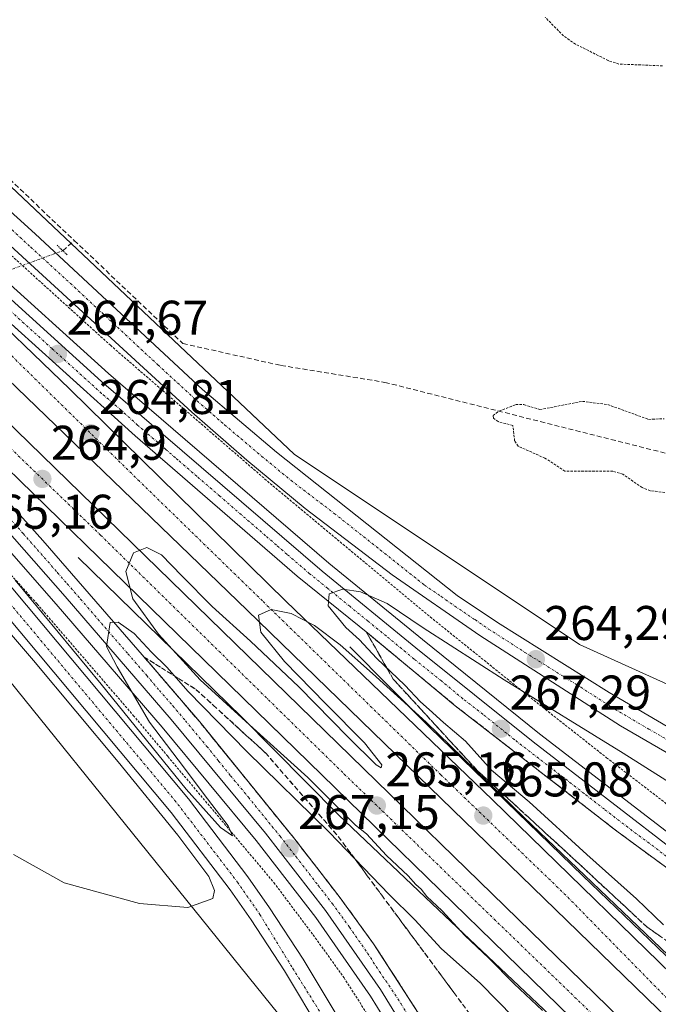
# Model space of a CAD drawing. Units: metres. Extents: x 626076 to 629581, y 4641676 to 4644027.
# Drawn here: x 627714 to 627845, y 4643305 to 4643507 of the extents above; entities that cross this region are included whole.
import ezdxf
from ezdxf.enums import TextEntityAlignment as Align

# ---------------------------------------------------------------- set-up
doc = ezdxf.new("R2010")
doc.units = ezdxf.units.M
doc.header["$MEASUREMENT"] = 0
for name, pattern in [('TRAZO_Y_PUNTO', [1, 0.5, -0.25, 0, -0.25]), ('TRAZOS', [0.75, 0.5, -0.25]), ('TRAZOS2', [0.375, 0.25, -0.125]), ('TRAZOSX2', [1.5, 1, -0.5])]:
    doc.linetypes.add(name, pattern=pattern)
for name, color, linetype, lineweight in [('Alambrada', 19, 'TRAZOS', 0), ('Arcén (en calzada doble)', 9, 'Continuous', 13), ('Carretera de calzada doble', 1, 'Continuous', 13), ('Carretera de calzada doble Cxs', 1, 'Continuous', 13), ('Carretera de calzada doble eje', 1, 'TRAZO_Y_PUNTO', 0), ('Carretera de calzada única', 19, 'Continuous', 13), ('Carretera de calzada única Cxs', 19, 'Continuous', 13), ('Carretera de calzada única eje', 19, 'TRAZO_Y_PUNTO', 0), ('Carátula', 7, 'Continuous', 5), ('Corriente artificial lineal', 5, 'TRAZOSX2', 13), ('Corriente artificial lineal oculto', 135, 'TRAZO_Y_PUNTO', 13), ('Cultivos herbáceos CxS', 92, 'Continuous', 0), ('Curva de nivel auxiliar', 36, 'TRAZOS', 0), ('Curva de nivel normal', 36, 'Continuous', 0), ('Núcleo urbano', 19, 'Continuous', 0), ('Núcleo urbano CxS', 19, 'Continuous', 0), ('Puente lineal', 2, 'TRAZOS2', 0), ('Punto de cota en terreno', 7, 'Continuous', 0), ('Rótulo de punto de cota en terreno', 19, 'Continuous', 0), ('Talud superficial', 39, 'TRAZOSX2', 0)]:
    doc.layers.add(name, color=color, linetype=linetype, lineweight=lineweight)
doc.styles.add('Arial', font='txt', dxfattribs={"height": 0.2})

# ---------------------------------------------------------------- blocks, each defined once
blk = doc.blocks.new('*U150')
at = {"layer": 'Cultivos herbáceos CxS', "color": 92, "linetype": 'Continuous', "lineweight": 0}
blk.add_polyline3d([(628070.36, 4643147.1, 261.73), (628042.85, 4643186.39, 261.59), (628032.37, 4643217.83, 261.57), (628034.99, 4643253.2, 261.61), (628033.68, 4643285.95, 261.71), (628024.51, 4643304.29, 261.94), (628007.48, 4643318.7, 262.01), (627991.77, 4643334.42, 261.93), (627970.1, 4643350.98, 262.01), (627969.5, 4643351.45, 262.01), (627969.05, 4643351.51, 262.03), (627932.82, 4643356.69, 264.12), (627897.45, 4643358, 263.8), (627868.63, 4643360.62, 264.07), (627828.84, 4643378.59, 263.3), (627770.14, 4643417.73, 263.61), (627605.09, 4643573.61, 265.13), (627316.91, 4643857.87, 265.7), (627268.44, 4643906.34, 265.65), (627259.27, 4643927.3, 265.77), (627239.62, 4643944.33, 265.84)], dxfattribs=at)
blk = doc.blocks.new('*U155')
at = {"layer": 'Cultivos herbáceos CxS', "color": 92, "linetype": 'Continuous', "lineweight": 0}
blk.add_polyline3d([(627709.88, 4643373.19, 264.47), (627770.13, 4643298.52, 265.27), (627770.16, 4643298.48, 265.27), (627788.47, 4643257.91, 266.65), (627789.78, 4643233.02, 268.05), (627776.68, 4643210.76, 268.68), (627768.82, 4643198.97, 269.18), (627771.44, 4643187.18, 270.09), (627773.21, 4643185.41, 270.2), (627784.54, 4643174.08, 270.17), (627805.91, 4643161.51, 269.1), (627835.88, 4643161.51, 267.42), (627867.32, 4643168.06, 267.24), (627910.55, 4643160.2, 266.05), (627943.29, 4643144.48, 266.02), (627943.38, 4643144.41, 266.03), (627977.35, 4643119.59, 265.81), (628023.2, 4643082.91, 265.14), (628069.05, 4643040.99, 265.31), (628122.75, 4642989.9, 265.5)], dxfattribs=at)
blk = doc.blocks.new('5PATER')
at = {"layer": 'Carátula', "linetype": 'Continuous', "lineweight": 5}
h = blk.add_hatch(color=250, dxfattribs=at)
edge = h.paths.add_edge_path()
edge.add_ellipse((0, 0.01), major_axis=(-1.33, -1.34), ratio=0.999422, start_angle=0, end_angle=360)
blk = doc.blocks.new('*U169')
at = {"layer": 'Carretera de calzada única Cxs', "color": 19, "linetype": 'Continuous', "lineweight": 13}
for points in [[(627702.37, 4643417.76, 264.78), (627718.39, 4643399.99, 264.77), (627740.23, 4643374.87, 265.1), (627750.69, 4643362.65, 265.49), (627770.24, 4643338.56, 266.92), (627779.41, 4643326.72, 267.44), (627786.46, 4643317.03, 268.43), (627796.36, 4643301.73, 269.23)], [(627798.03, 4643291.09, 269.55), (627787.9, 4643307.58, 268.63), (627776.56, 4643323.83, 267.82), (627764.22, 4643339.78, 266.58), (627744.8, 4643363.18, 265.4), (627722.97, 4643388.46, 264.75), (627704.02, 4643409.96, 264.68)]]:
    blk.add_polyline3d(points, dxfattribs=at)
blk = doc.blocks.new('*U170')
at = {"layer": 'Carretera de calzada única Cxs', "color": 19, "linetype": 'Continuous', "lineweight": 13}
for points in [[(627918.39, 4643303.21, 271.47), (627908.5, 4643304.67, 271.48), (627896.3, 4643307.31, 271.31), (627886.58, 4643310.25, 271.11), (627874.79, 4643314.8, 270.83), (627866.7, 4643319.27, 270.84), (627859.02, 4643324.27, 270.4), (627850.72, 4643329.8, 269.98), (627836.53, 4643340.21, 269.08), (627803.3, 4643365.99, 266.24), (627785.64, 4643380.62, 265.21), (627770.75, 4643392.67, 264.82), (627737.4, 4643421.56, 264.72), (627709.73, 4643446.51, 264.73)], [(627705.07, 4643455.71, 264.68), (627730.47, 4643432.74, 264.62), (627775.86, 4643393.66, 264.8), (627795.16, 4643377.92, 265.74), (627819.3, 4643358.54, 267.61), (627849.93, 4643334.98, 269.84), (627862.45, 4643326.63, 270.63), (627873.32, 4643320.46, 270.98), (627887.64, 4643314.2, 271.41), (627897.93, 4643310.75, 271.53), (627910.83, 4643307.98, 271.54), (627922.38, 4643306.69, 271.38)]]:
    blk.add_polyline3d(points, dxfattribs=at)
blk = doc.blocks.new('*U171')
at = {"layer": 'Carretera de calzada única Cxs', "color": 19, "linetype": 'Continuous', "lineweight": 13}
for points in [[(627776.05, 4643298.29, 265.98), (627768.16, 4643311.48, 265.55), (627761.3, 4643321.91, 265.31), (627756.93, 4643328.1, 265.06), (627744.83, 4643344.02, 264.92), (627699.58, 4643398, 264.93)], [(627702.99, 4643400.93, 264.79), (627748.35, 4643346.83, 265), (627760.56, 4643330.76, 265.1), (627765.02, 4643324.44, 265.19), (627771.97, 4643313.87, 265.79), (627779.98, 4643300.49, 266.01)]]:
    blk.add_polyline3d(points, dxfattribs=at)

msp = doc.modelspace()

# ---------------------------------------------------------------- linework, layer by layer
at = {"layer": 'Alambrada', "color": 19, "linetype": 'TRAZOS', "lineweight": 0}
for points in [[(627703.05, 4643466.66, 264.46), (627732.28, 4643440.17, 264.33), (627764.61, 4643412.21, 264.2), (627784.83, 4643395.35, 264.3), (627798.14, 4643384.28, 264.33), (627817.71, 4643368.51, 265.81), (627834.46, 4643355.3, 268.74), (627850.01, 4643343.33, 267.76), (627865.69, 4643332.73, 268.53), (627872.74, 4643328.48, 269.75), (627880.3, 4643324.63, 269.35), (627891.23, 4643320.05, 270.96), (627897.96, 4643317.84, 270.07), (627904.85, 4643315.98, 271.67), (627911.81, 4643314.51, 271.89), (627918.87, 4643313.44, 270.01), (627925.87, 4643312.75, 271.15), (627933.11, 4643312.78, 269.99), (627941.3, 4643313.24, 271.06), (627949.05, 4643314.14, 269.97), (627956.64, 4643315.71, 270.42), (627961.04, 4643317.33, 270.15), (627963.78, 4643317.94, 270.85), (627967.35, 4643318.39, 271.49)], [(627696.37, 4643410.23, 264.68), (627717.21, 4643386.92, 264.67), (627737.01, 4643364.01, 264.77), (627744.13, 4643355.54, 265.03), (627765.94, 4643329.62, 266.82), (627774.48, 4643318.24, 267.04), (627780.39, 4643310.03, 267.21), (627794.12, 4643288.52, 269.54)]]:
    msp.add_polyline3d(points, dxfattribs=at)
at = {"layer": 'Arcén (en calzada doble)', "color": 9, "linetype": 'Continuous', "lineweight": 13}
for points in [[(627579.65, 4643579.2, 265.8), (627676.24, 4643485.62, 264.77), (627706.53, 4643457.3, 264.61), (627731.9, 4643434.36, 264.47), (627777.25, 4643395.32, 264.6), (627796.52, 4643379.6, 265.44), (627820.63, 4643360.24, 267.19), (627851.19, 4643336.74, 269.49), (627863.58, 4643328.47, 270.38), (627874.29, 4643322.39, 270.55), (627888.42, 4643316.22, 271), (627898.5, 4643312.84, 271.34), (627911.18, 4643310.11, 271.06), (627922.53, 4643308.85, 271.13), (627932.23, 4643308.61, 271.09), (627939.54, 4643308.96, 270.93), (627947.4, 4643309.86, 270.63), (627957.66, 4643312.07, 270.58), (627965.95, 4643314.16, 271.09)], [(627702.22, 4643408.34, 264.62), (627721.14, 4643386.87, 264.65), (627742.95, 4643361.61, 265.09), (627762.33, 4643338.26, 266.15), (627774.61, 4643322.39, 267.17), (627785.87, 4643306.25, 268.04), (627795.92, 4643289.9, 268.99), (627803.39, 4643275.36, 269.55), (627807.66, 4643264.57, 270.01), (627810.35, 4643255.28, 270.77), (627811.02, 4643250.01, 271.31), (627810.86, 4643243.42, 271.6), (627809.7, 4643238.68, 271.41), (627807.3, 4643234.06, 271.39), (627803.52, 4643229.14, 271.19), (627799.19, 4643224.23, 270.95), (627794.48, 4643211.92, 270.9), (627792.16, 4643206.54, 270.99), (627788.94, 4643201.91, 270.61), (627785.47, 4643196.52, 270.58), (627783.77, 4643191.79, 270.47), (627783.86, 4643190.48, 270.65)], [(627725.63, 4643396.47, 264.8), (627759.26, 4643363.73, 264.73), (627779.32, 4643343.45, 264.81), (627799.84, 4643323.97, 264.9), (627824.08, 4643301.06, 264.89), (627876.16, 4643249.12, 264.81), (627878.06, 4643247.32, 264.94)], [(627781.56, 4643378.09, 264.76), (627798.06, 4643361.55, 264.94), (627829.58, 4643330.99, 264.85), (627860.45, 4643301.38, 264.93), (627893.26, 4643269.73, 264.96), (627902.42, 4643260.4, 264.93)]]:
    msp.add_polyline3d(points, dxfattribs=at)
at = {"layer": 'Carretera de calzada doble', "color": 1, "linetype": 'Continuous', "lineweight": 13}
for points in [[(627135.93, 4643984.12, 267.51), (627472.9, 4643656.11, 266.86), (627595.38, 4643537.03, 265.91), (627637.96, 4643495.46, 265.42), (627639.59, 4643493.88, 265.34), (627710.31, 4643425.25, 264.86), (627887.72, 4643252.5, 265.3)], [(627893.94, 4643255.84, 265.18), (627852.16, 4643296.67, 265.16), (627760.42, 4643385.66, 264.94), (627705.13, 4643438.95, 264.86), (627642.11, 4643499.93, 265.37), (627599.77, 4643541.55, 265.86), (627502.89, 4643635.53, 266.65), (627469.2, 4643668.58, 266.91), (627446.11, 4643690.87, 267.01), (627318.12, 4643815.26, 267.17), (627228.56, 4643902.71, 267.38), (627183.41, 4643946.34, 267.42), (627144.56, 4643984.28, 267.46)], [(627881.28, 4643249.05, 265.27), (627705.46, 4643420.25, 264.84), (627673.17, 4643451.53, 264.98), (627651.36, 4643472.28, 265.12)], [(627687.35, 4643467.25, 264.86), (627703.21, 4643451.03, 264.78), (627723.97, 4643431.11, 264.74), (627768.38, 4643387.52, 264.87), (627810.98, 4643346.61, 264.93), (627900.6, 4643259.42, 265.04)]]:
    msp.add_polyline3d(points, dxfattribs=at)
at = {"layer": 'Carretera de calzada doble Cxs', "color": 1, "linetype": 'Continuous', "lineweight": 13}
msp.add_polyline3d([(627887.72, 4643252.5, 265.3), (627884.65, 4643250.86, 265.34), (627881.28, 4643249.05, 265.27), (627705.46, 4643420.25, 264.84), (627673.17, 4643451.53, 264.98), (627651.36, 4643472.28, 265.12), (627624.44, 4643497.9, 265.38), (627594.71, 4643527, 265.75), (627559.01, 4643561.99, 266.27), (627455.93, 4643662.23, 266.87), (627407.55, 4643709.3, 267.04), (627314.57, 4643799.8, 267.21), (627280.64, 4643833.3, 267.21), (627239.24, 4643873.21, 267.24), (627170.27, 4643940.49, 267.39), (627125.77, 4643983.94, 267.44), (627135.93, 4643984.12, 267.51), (627472.9, 4643656.11, 266.86), (627595.38, 4643537.03, 265.91), (627637.96, 4643495.46, 265.42), (627639.59, 4643493.88, 265.34), (627710.31, 4643425.25, 264.86), (627887.72, 4643252.5, 265.3)], close=True, dxfattribs=at)
msp.add_polyline3d([(627172.23, 4643968.45, 267.38), (627445.08, 4643702.74, 266.99), (627545.98, 4643604.94, 266.38), (627657.22, 4643496.04, 265.12), (627687.35, 4643467.25, 264.86), (627687.35, 4643467.25, 264.86), (627703.21, 4643451.03, 264.78), (627723.97, 4643431.11, 264.74), (627768.38, 4643387.52, 264.87), (627810.98, 4643346.61, 264.93), (627900.6, 4643259.42, 265.04), (627897.81, 4643257.92, 265.16), (627893.94, 4643255.84, 265.18), (627852.16, 4643296.67, 265.16), (627760.42, 4643385.66, 264.94), (627705.13, 4643438.95, 264.86), (627642.11, 4643499.93, 265.37), (627599.77, 4643541.55, 265.86), (627502.89, 4643635.53, 266.65), (627469.2, 4643668.58, 266.91), (627446.11, 4643690.87, 267.01), (627318.12, 4643815.26, 267.17), (627228.56, 4643902.71, 267.38)], dxfattribs=at)
at = {"layer": 'Carretera de calzada doble eje', "color": 1, "linetype": 'TRAZO_Y_PUNTO', "lineweight": 0}
for points in [[(627130.79, 4643984.03, 267.5), (627180.89, 4643935.48, 267.46), (627242.08, 4643875.28, 267.31), (627290.85, 4643828.29, 267.29), (627343.18, 4643777.11, 267.26), (627377.49, 4643743.66, 267.19), (627495.55, 4643628.95, 266.82), (627536.69, 4643588.96, 266.59), (627611.91, 4643515.52, 265.63), (627658.71, 4643470.16, 265.12), (627730.28, 4643401.08, 264.92), (627780.43, 4643351.94, 265.14), (627846.78, 4643287.78, 265.33), (627883.84, 4643251.67, 265.34), (627884.65, 4643250.86, 265.34)], [(627897.81, 4643257.92, 265.16), (627875.68, 4643277.16, 265.21), (627851.49, 4643301.09, 265.19), (627826.04, 4643327.03, 265.13), (627800.35, 4643351.77, 265.06), (627763.61, 4643387.55, 264.92), (627738.25, 4643412.21, 264.83), (627700.79, 4643448.95, 264.86), (627663.1, 4643485.46, 265.1), (627625.88, 4643521.72, 265.53), (627588.42, 4643558.47, 265.99), (627538.37, 4643606.55, 266.5), (627512.68, 4643631.53, 266.71), (627477.14, 4643666.59, 266.94), (627438.48, 4643703.34, 267.08), (627388.87, 4643751.74, 267.14), (627313.72, 4643824.99, 267.27), (627288.51, 4643849.49, 267.3), (627250.66, 4643885.61, 267.33), (627213.21, 4643922.35, 267.4), (627188.48, 4643946.85, 267.43), (627163.58, 4643971, 267.47), (627149.82, 4643984.37, 267.48)]]:
    msp.add_polyline3d(points, dxfattribs=at)
at = {"layer": 'Carretera de calzada única', "color": 19, "linetype": 'Continuous', "lineweight": 13}
for points in [[(627796.68, 4643210.89, 271.73), (627801.3, 4643222.96, 272.02), (627805.39, 4643227.6, 271.96), (627809.35, 4643232.75, 271.93), (627811.99, 4643237.82, 272.2), (627813.28, 4643243.1, 272.05), (627813.45, 4643250.13, 271.74), (627812.73, 4643255.77, 271.5), (627809.96, 4643265.35, 270.76), (627805.6, 4643276.36, 270.32), (627798.03, 4643291.09, 269.55), (627787.9, 4643307.58, 268.63), (627776.56, 4643323.83, 267.82), (627764.22, 4643339.78, 266.58), (627744.8, 4643363.18, 265.4), (627722.97, 4643388.46, 264.75), (627704.02, 4643409.96, 264.68), (627667.34, 4643449.73, 264.9), (627614.74, 4643503.09, 265.38), (627574.5, 4643541.95, 265.89), (627517.63, 4643597.45, 266.53), (627401.96, 4643710.05, 266.95), (627120.65, 4643983.85, 267.32)], [(627578.14, 4643577.66, 265.96), (627674.75, 4643484.06, 264.87), (627705.07, 4643455.71, 264.68), (627730.47, 4643432.74, 264.62), (627775.86, 4643393.66, 264.8), (627795.16, 4643377.92, 265.74), (627819.3, 4643358.54, 267.61), (627849.93, 4643334.98, 269.84), (627862.45, 4643326.63, 270.63), (627873.32, 4643320.46, 270.98), (627887.64, 4643314.2, 271.41), (627897.93, 4643310.75, 271.53), (627910.83, 4643307.98, 271.54), (627922.38, 4643306.69, 271.38), (627932.26, 4643306.45, 271.23), (627939.75, 4643306.81, 271.18), (627947.87, 4643307.97, 271.15), (627956.98, 4643310.29, 270.88), (627961.71, 4643311.81, 271.01), (627963.3, 4643312.29, 271.05)], [(627620.62, 4643553.49, 265.06), (627689.37, 4643487.92, 264.23), (627716.83, 4643463.1, 263.98), (627751.22, 4643431.08, 263.94), (627766.48, 4643418.19, 263.85), (627803.68, 4643388.7, 264.03), (627811.97, 4643383.12, 264.13), (627834.95, 4643368.75, 264.14), (627848.94, 4643360.54, 264.31), (627855.52, 4643357.32, 264.43), (627860.18, 4643355.55, 264.66), (627870.74, 4643352.42, 265.26)], [(627929.06, 4643343.92, 268.31), (627915.91, 4643345.81, 267.16), (627901.18, 4643345.42, 266.33), (627888.3, 4643344.45, 265.89), (627882.18, 4643344.64, 265.49), (627874.83, 4643346.27, 265.31), (627863.86, 4643349.11, 264.77), (627855.85, 4643351.97, 264.69), (627849.04, 4643355.09, 264.51), (627837.33, 4643361.85, 264.43), (627808.38, 4643380.42, 264.1), (627790.28, 4643392.95, 264.17), (627772.38, 4643406.58, 264.17), (627760.39, 4643416.5, 264.2), (627749.09, 4643426.37, 264.16), (627687.51, 4643482.77, 264.61)], [(627918.39, 4643303.21, 271.47), (627908.5, 4643304.67, 271.48), (627896.3, 4643307.31, 271.31), (627886.58, 4643310.25, 271.11), (627874.79, 4643314.8, 270.83), (627866.7, 4643319.27, 270.84), (627859.02, 4643324.27, 270.4), (627850.72, 4643329.8, 269.98), (627836.53, 4643340.21, 269.08), (627803.3, 4643365.99, 266.24), (627785.64, 4643380.62, 265.21), (627770.75, 4643392.67, 264.82), (627737.4, 4643421.56, 264.72), (627709.73, 4643446.51, 264.73)], [(627702.37, 4643417.76, 264.78), (627718.39, 4643399.99, 264.77), (627740.23, 4643374.87, 265.1), (627750.69, 4643362.65, 265.49), (627770.24, 4643338.56, 266.92), (627779.41, 4643326.72, 267.44), (627786.46, 4643317.03, 268.43), (627796.36, 4643301.73, 269.23)], [(627702.99, 4643400.93, 264.79), (627748.35, 4643346.83, 265), (627760.56, 4643330.76, 265.1), (627765.02, 4643324.44, 265.19), (627771.97, 4643313.87, 265.79), (627779.98, 4643300.49, 266.01)], [(627763.71, 4643194.57, 269.66), (627764.21, 4643201.47, 268.93), (627764.8, 4643203.67, 268.93), (627767.02, 4643207.77, 269.16), (627770.03, 4643211.74, 268.76), (627779.27, 4643220.5, 268.43), (627785.16, 4643226.6, 268.27), (627787.5, 4643230.11, 268.11), (627789.45, 4643234.75, 267.88), (627791.97, 4643244.07, 267.78), (627792.82, 4643252.13, 267.45), (627792.19, 4643260.28, 267.17), (627791.18, 4643265.19, 267.05), (627790.01, 4643268.91, 266.81), (627785.32, 4643280.48, 266.35), (627776.05, 4643298.29, 265.98), (627768.16, 4643311.48, 265.55), (627761.3, 4643321.91, 265.31), (627756.93, 4643328.1, 265.06), (627744.83, 4643344.02, 264.92), (627699.58, 4643398, 264.93)]]:
    msp.add_polyline3d(points, dxfattribs=at)
at = {"layer": 'Carretera de calzada única Cxs', "color": 19, "linetype": 'Continuous', "lineweight": 13}
for points in [[(627689.37, 4643487.92, 264.23), (627716.83, 4643463.1, 263.98), (627751.22, 4643431.08, 263.94), (627766.48, 4643418.19, 263.85), (627803.68, 4643388.7, 264.03), (627811.97, 4643383.12, 264.13), (627834.95, 4643368.75, 264.14), (627848.94, 4643360.54, 264.31), (627855.52, 4643357.32, 264.43), (627860.18, 4643355.55, 264.66), (627870.74, 4643352.42, 265.26), (627874.7, 4643351.58, 265.34), (627878.05, 4643350.87, 265.44), (627883.52, 4643350.19, 265.64), (627888.49, 4643350.01, 265.85), (627907.44, 4643350.58, 266.9), (627922.28, 4643350.22, 267.67)], [(627929.06, 4643343.92, 268.31), (627915.91, 4643345.81, 267.16), (627901.18, 4643345.42, 266.33), (627888.3, 4643344.45, 265.89), (627882.18, 4643344.64, 265.49), (627874.83, 4643346.27, 265.31), (627863.86, 4643349.11, 264.77), (627855.85, 4643351.97, 264.69), (627849.04, 4643355.09, 264.51), (627837.33, 4643361.85, 264.43), (627808.38, 4643380.42, 264.1), (627790.28, 4643392.95, 264.17), (627772.38, 4643406.58, 264.17), (627760.39, 4643416.5, 264.2), (627749.09, 4643426.37, 264.16), (627687.51, 4643482.77, 264.61)]]:
    msp.add_polyline3d(points, dxfattribs=at)
at = {"layer": 'Carretera de calzada única eje', "color": 19, "linetype": 'TRAZO_Y_PUNTO', "lineweight": 0}
for points in [[(627708.79, 4643466.87, 264.24), (627715.91, 4643460.35, 264.3), (627724.88, 4643452.13, 264.21), (627742.08, 4643436.12, 264.14), (627746.12, 4643432.42, 264.21), (627750.15, 4643428.72, 264.15), (627755.81, 4643423.79, 264.18), (627763.43, 4643417.35, 264.09), (627769.43, 4643412.39, 264.12), (627778.38, 4643405.57, 264.06), (627796.98, 4643390.82, 264.09), (627800.41, 4643388.45, 264.22), (627803.22, 4643386.5, 264.13), (627807.37, 4643383.71, 264.26), (627810.17, 4643381.77, 264.21), (627817.63, 4643376.98, 264.08), (627829.12, 4643369.8, 264.15), (627836.14, 4643365.3, 264.35), (627843.13, 4643361.19, 264.46), (627848.99, 4643357.82, 264.63)], [(627846.78, 4643334.99, 269.88), (627843.29, 4643337.68, 269.51), (627839.74, 4643340.28, 269.3), (627834, 4643344.69, 268.86), (627829.85, 4643347.92, 268.5), (627825.7, 4643351.14, 268.13), (627819.61, 4643355.82, 267.6), (627815.45, 4643359.04, 267.39), (627813.85, 4643360.33, 267.17), (627809.02, 4643364.21, 266.86), (627804.87, 4643367.43, 266.54), (627800.45, 4643371.09, 266.23), (627794.81, 4643375.61, 265.78), (627789.12, 4643380.31, 265.4), (627785.28, 4643383.44, 265.29), (627781.56, 4643386.45, 265.09), (627777.03, 4643390.15, 264.91), (627773.31, 4643393.16, 264.82), (627768.68, 4643397.14, 264.74), (627766.47, 4643399.06, 264.73), (627764.25, 4643400.98, 264.7), (627759.25, 4643405.29, 264.69), (627754.82, 4643409.13, 264.67), (627750.15, 4643413.15, 264.67), (627746.24, 4643416.53, 264.67), (627745.68, 4643417.02, 264.67), (627743.73, 4643418.71, 264.68), (627739.86, 4643422.04, 264.68), (627737.9, 4643423.73, 264.67), (627734.44, 4643426.85, 264.65), (627730.48, 4643430.27, 264.66), (627720.28, 4643439.47, 264.66), (627714.52, 4643444.68, 264.67), (627711.06, 4643447.8, 264.69)], [(627710.33, 4643405.87, 264.72), (627714.33, 4643401.43, 264.73), (627718.67, 4643396.51, 264.73), (627721.4, 4643393.37, 264.74), (627723.41, 4643391.08, 264.76), (627726.14, 4643387.94, 264.83), (627730.43, 4643382.97, 264.93), (627735.89, 4643376.69, 265.08), (627739.76, 4643372.22, 265.18), (627742.37, 4643369.16, 265.28), (627745.13, 4643365.97, 265.35), (627747.74, 4643362.91, 265.54), (627752.14, 4643357.62, 265.78), (627754.58, 4643354.61, 265.89), (627757.03, 4643351.6, 266.14), (627760.7, 4643347.17, 266.4), (627765.58, 4643341.15, 266.75), (627767.23, 4643339.17, 266.9), (627770.5, 4643334.94, 267.11), (627775.09, 4643329.02, 267.61), (627777.98, 4643325.28, 267.73), (627781.51, 4643320.43, 268.12), (627785.23, 4643315.1, 268.4), (627787.7, 4643311.28, 268.62), (627789.65, 4643308.48, 268.85), (627792.13, 4643304.65, 268.99), (627795.62, 4643298.97, 269.37)], [(627700.26, 4643400.56, 264.92), (627745.51, 4643346.58, 265.01), (627758.46, 4643329.69, 265.1), (627763.07, 4643323.03, 265.28), (627769.84, 4643311.95, 265.69), (627780.6, 4643294.74, 266.18), (627787.63, 4643280.97, 266.57), (627791.07, 4643271.65, 266.94), (627792.93, 4643267.35, 267.05), (627794.08, 4643261.47, 267.27), (627795.08, 4643253.44, 267.56), (627794.66, 4643245.56, 267.74), (627792.14, 4643236.24, 268.15), (627790.19, 4643231.6, 268.13), (627786.62, 4643225.61, 268.51), (627781.17, 4643219.87, 268.75), (627774.57, 4643213.42, 269.02), (627769.71, 4643209.26, 269.12), (627767.49, 4643205.16, 269.31), (627766.9, 4643202.96, 269.53), (627765.54, 4643197.07, 269.62), (627766.32, 4643192.68, 269.94)]]:
    msp.add_polyline3d(points, dxfattribs=at)
at = {"layer": 'Corriente artificial lineal', "color": 5, "linetype": 'TRAZOSX2', "lineweight": 13}
for points in [[(627700.65, 4643484.64, 263.55), (627724.86, 4643461.71, 262.83)], [(627722.49, 4643459.62, 263.43), (627724.86, 4643461.71, 262.83)], [(627724.86, 4643461.71, 262.83), (627747.22, 4643440.52, 262.66), (627767.41, 4643436.01, 262.28), (627788.81, 4643432.54, 261.77), (627859.23, 4643414.77, 261.19), (627863.27, 4643412.67, 261.36), (627872.29, 4643405.85, 261.97), (627877.97, 4643400.45, 262.17), (627890.69, 4643389, 261.59), (627898.52, 4643379.31, 261.17), (627904.59, 4643373.08, 260.79), (627908.47, 4643371.99, 261.04), (627914, 4643372.01, 261.45), (627925.86, 4643373.87, 261.3)]]:
    msp.add_polyline3d(points, dxfattribs=at)
at = {"layer": 'Corriente artificial lineal oculto', "color": 135, "linetype": 'TRAZO_Y_PUNTO', "lineweight": 13}
msp.add_polyline3d([(627659.9, 4643436.75, 264.59), (627659.91, 4643436.75, 264.59), (627660.42, 4643437.06, 264.64), (627722.49, 4643459.62, 263.43)], dxfattribs=at)
at = {"layer": 'Cultivos herbáceos CxS', "color": 92, "linetype": 'Continuous', "lineweight": 0}
for points in [[(628070.36, 4643147.1, 261.73), (628064.46, 4643155.52, 261.2), (628062.52, 4643158.29, 260.72), (628042.85, 4643186.39, 261.59), (628032.37, 4643217.83, 261.57), (628034.99, 4643253.2, 261.61), (628033.68, 4643285.95, 261.71), (628024.51, 4643304.29, 261.94), (628007.48, 4643318.7, 262.01), (627991.76, 4643334.42, 261.93), (627970.1, 4643350.98, 262.01), (627969.5, 4643351.45, 262.01), (627969.05, 4643351.51, 262.03), (627932.82, 4643356.69, 264.12), (627897.45, 4643358, 263.8), (627895.63, 4643358.16, 263.79), (627890.23, 4643358.65, 263.94), (627884.92, 4643359.14, 264.21), (627868.63, 4643360.62, 264.07), (627828.84, 4643378.59, 263.3), (627770.14, 4643417.73, 263.61), (627724.19, 4643461.12, 262.94), (627620.7, 4643558.87, 264.74)], [(627709.88, 4643373.19, 264.47), (627770.13, 4643298.52, 265.27)]]:
    msp.add_polyline3d(points, dxfattribs=at)
at = {"layer": 'Curva de nivel auxiliar', "color": 36, "linetype": 'TRAZOS', "lineweight": 0}
for points in [[(627845.98, 4643497.67, 262.5), (627836.98, 4643498.03, 262.5), (627834.78, 4643498.74, 262.5), (627828.07, 4643502.14, 262.5), (627825.59, 4643503.82, 262.5), (627821.79, 4643507.68, 262.5)], [(627850.91, 4643409.25, 262.5), (627843.45, 4643410.25, 262.5), (627841.75, 4643410.87, 262.5), (627837.82, 4643413.62, 262.5), (627835.75, 4643414.25, 262.5), (627825.87, 4643414.24, 262.5), (627821.77, 4643416.94, 262.5), (627816.24, 4643419.38, 262.5), (627815.52, 4643420.48, 262.5), (627815.14, 4643423.66, 262.5), (627812.11, 4643424.46, 262.5), (627811.2, 4643425.16, 262.5), (627811.07, 4643425.7, 262.5), (627812.35, 4643426.64, 262.5), (627815.75, 4643427.96, 262.5), (627817.43, 4643427.95, 262.5), (627820.72, 4643426.93, 262.5), (627829.47, 4643428.63, 262.5), (627834.7, 4643427.96, 262.5), (627843.11, 4643424.91, 262.5), (627846.32, 4643425.05, 262.5)]]:
    msp.add_polyline3d(points, dxfattribs=at)
at = {"layer": 'Curva de nivel normal', "color": 36, "linetype": 'Continuous', "lineweight": 0}
for points in [[(627821.27, 4643303.29, 265), (627815.39, 4643308.75, 265), (627810.19, 4643314.06, 265), (627805.29, 4643318.7, 265), (627800.57, 4643323.76, 265), (627797.41, 4643326.76, 265), (627796.27, 4643328.28, 265), (627795.19, 4643329.2, 265), (627793.62, 4643330.97, 265), (627789.16, 4643335.17, 265), (627785, 4643339.67, 265), (627782.73, 4643341.4, 265), (627772.95, 4643351.2, 265), (627761.68, 4643361.36, 265), (627750.77, 4643371.33, 265), (627742.18, 4643380.75, 265), (627736.94, 4643388.02, 265), (627735.5, 4643393.65, 265), (627737.05, 4643397.44, 265), (627739.81, 4643398.54, 265), (627742.84, 4643397.02, 265), (627747.01, 4643392.73, 265), (627753.27, 4643386.43, 265), (627761.11, 4643379.31, 265), (627771.09, 4643369.89, 265), (627781.24, 4643359.52, 265), (627787.01, 4643353.81, 265), (627788.03, 4643353.22, 265), (627788.15, 4643353.85, 265), (627784.62, 4643358.33, 265), (627776.66, 4643366.42, 265), (627768.13, 4643375.11, 265), (627763.27, 4643381.15, 265), (627762.78, 4643384.6, 265), (627765.42, 4643385.77, 265), (627769.52, 4643384.95, 265), (627774.3, 4643382.52, 265), (627779.57, 4643378.54, 265), (627786.27, 4643372.65, 265), (627797.29, 4643362.64, 265), (627817.51, 4643342.97, 265), (627850.26, 4643311.62, 265)], [(627698.59, 4643396, 265), (627716.47, 4643375.28, 265), (627733.89, 4643354.47, 265), (627746.2, 4643339.39, 265), (627752.54, 4643330.89, 265), (627753.71, 4643327.96, 265), (627753.39, 4643326.35, 265), (627748.25, 4643324.45, 265), (627738.26, 4643325.28, 265), (627722.74, 4643329.58, 265), (627712.33, 4643335.4, 265)], [(627818.76, 4643298.34, 265), (627808.5, 4643308.82, 265), (627800.39, 4643316.07, 265), (627794.96, 4643321.97, 265), (627789.68, 4643327.18, 265), (627777.36, 4643340, 265), (627760.41, 4643356.57, 265), (627748.28, 4643368.94, 265), (627743.93, 4643373.92, 265), (627740.72, 4643377.05, 265), (627737.2, 4643380.86, 265), (627733.89, 4643383.21, 265), (627732.24, 4643383.15, 265), (627731.52, 4643378.18, 265), (627733.69, 4643374.01, 265), (627740.31, 4643362.63, 265), (627746.21, 4643354.87, 265), (627752.25, 4643346.82, 265), (627756.53, 4643341.31, 265), (627757.43, 4643339.2, 265), (627754.94, 4643340.93, 265), (627747.92, 4643348.85, 265), (627730.42, 4643370.41, 265), (627712.67, 4643391.84, 265)], [(627850.54, 4643348.22, 265), (627837.86, 4643356.21, 265), (627813.34, 4643371.35, 265), (627796.69, 4643382.02, 265), (627789.28, 4643387.02, 265), (627783.81, 4643389.45, 265), (627780.17, 4643390.01, 265), (627777.3, 4643389.02, 265), (627777.13, 4643386.56, 265), (627779.26, 4643383.93, 265), (627780.76, 4643382.09, 265), (627783.59, 4643379.59, 265), (627787.09, 4643375.76, 265), (627792.9, 4643370.23, 265), (627796.11, 4643366.77, 265), (627797.92, 4643365.25, 265), (627800.87, 4643362.54, 265), (627805.39, 4643358.73, 265), (627810.74, 4643352.75, 265), (627818.54, 4643346.21, 265), (627830.36, 4643335.38, 265), (627840.59, 4643326.28, 265), (627846.2, 4643320.88, 265)]]:
    msp.add_polyline3d(points, dxfattribs=at)
at = {"layer": 'Núcleo urbano', "color": 19, "linetype": 'Continuous', "lineweight": 0}
for points in [[(628070.36, 4643147.1, 261.73), (628064.46, 4643155.52, 261.2), (628062.52, 4643158.29, 260.72), (628042.85, 4643186.39, 261.59), (628032.37, 4643217.83, 261.57), (628034.99, 4643253.2, 261.61), (628033.68, 4643285.95, 261.71), (628024.51, 4643304.29, 261.94), (628007.48, 4643318.7, 262.01), (627991.76, 4643334.42, 261.93), (627970.1, 4643350.98, 262.01), (627969.5, 4643351.45, 262.01), (627969.05, 4643351.51, 262.03), (627932.82, 4643356.69, 264.12), (627897.45, 4643358, 263.8), (627895.63, 4643358.16, 263.79), (627890.23, 4643358.65, 263.94), (627884.92, 4643359.14, 264.21), (627868.63, 4643360.62, 264.07), (627828.84, 4643378.59, 263.3), (627770.14, 4643417.73, 263.61), (627724.19, 4643461.12, 262.94), (627620.7, 4643558.87, 264.74)], [(627709.88, 4643373.19, 264.47), (627770.13, 4643298.52, 265.27)]]:
    msp.add_polyline3d(points, dxfattribs=at)
at = {"layer": 'Núcleo urbano CxS', "color": 19, "linetype": 'Continuous', "lineweight": 0}
for points in [[(627239.62, 4643944.33, 265.84), (627259.27, 4643927.3, 265.77), (627268.44, 4643906.34, 265.65), (627316.91, 4643857.87, 265.7), (627605.09, 4643573.61, 265.13), (627770.14, 4643417.73, 263.61), (627828.84, 4643378.59, 263.3), (627868.63, 4643360.62, 264.07), (627897.45, 4643358, 263.8), (627932.82, 4643356.69, 264.12), (627969.05, 4643351.51, 262.03), (627969.5, 4643351.45, 262.01), (627970.1, 4643350.98, 262.01), (627991.77, 4643334.42, 261.93), (628007.48, 4643318.7, 262.01), (628024.51, 4643304.29, 261.94), (628033.68, 4643285.95, 261.71), (628034.99, 4643253.2, 261.61), (628032.37, 4643217.83, 261.57), (628042.85, 4643186.39, 261.59), (628070.36, 4643147.1, 261.73)], [(628122.75, 4642989.9, 265.5), (628069.05, 4643040.99, 265.31), (628023.2, 4643082.91, 265.14), (627977.35, 4643119.59, 265.81), (627943.38, 4643144.41, 266.03), (627943.29, 4643144.48, 266.02), (627910.55, 4643160.2, 266.05), (627867.32, 4643168.06, 267.24), (627835.88, 4643161.51, 267.42), (627805.91, 4643161.51, 269.1), (627784.54, 4643174.08, 270.17), (627773.21, 4643185.41, 270.2), (627771.44, 4643187.18, 270.09), (627768.82, 4643198.97, 269.18), (627776.68, 4643210.76, 268.68), (627789.78, 4643233.02, 268.05), (627788.47, 4643257.91, 266.65), (627770.16, 4643298.48, 265.27), (627770.13, 4643298.52, 265.27), (627709.88, 4643373.19, 264.47)]]:
    msp.add_polyline3d(points, dxfattribs=at)
at = {"layer": 'Puente lineal', "color": 2, "linetype": 'TRAZOS2', "lineweight": 0}
msp.add_polyline3d([(627721.3, 4643460.77, 263.96), (627723.4, 4643458.75, 263.79)], dxfattribs=at)
at = {"layer": 'Talud superficial', "color": 39, "linetype": 'TRAZOSX2', "lineweight": 0}
for points in [[(627845.38, 4643318.63, 264.64), (627844.04, 4643319.59, 264.84), (627842.69, 4643320.54, 264.84), (627841.53, 4643321.62, 264.65), (627840.36, 4643322.7, 264.61), (627839.2, 4643323.78, 264.68), (627838.04, 4643324.86, 264.82), (627836.87, 4643325.94, 264.75), (627835.71, 4643327.02, 264.69), (627834.55, 4643328.1, 264.72), (627833.38, 4643329.18, 264.87), (627832.22, 4643330.26, 264.88), (627831.06, 4643331.34, 264.75), (627829.9, 4643332.42, 264.72), (627828.74, 4643333.5, 264.72), (627827.58, 4643334.58, 264.85), (627826.41, 4643335.65, 264.74), (627825.25, 4643336.73, 264.75), (627824.09, 4643337.79, 264.78), (627822.92, 4643338.86, 264.87), (627821.76, 4643339.92, 264.87), (627820.6, 4643340.98, 264.79), (627819.44, 4643342.05, 264.76), (627818.28, 4643343.11, 264.74), (627817.12, 4643344.17, 264.8), (627815.95, 4643345.24, 264.8), (627814.79, 4643346.3, 264.82), (627813.63, 4643347.36, 264.83), (627812.46, 4643348.43, 264.82), (627811.3, 4643349.49, 264.88), (627810.14, 4643350.55, 264.93), (627808.97, 4643351.62, 264.96), (627807.81, 4643352.68, 264.95), (627806.85, 4643353.72, 264.92), (627805.89, 4643354.77, 264.89), (627804.93, 4643355.81, 264.87), (627803.97, 4643356.85, 264.84), (627803, 4643357.9, 264.79), (627802.04, 4643358.94, 264.82), (627801.08, 4643359.99, 264.95), (627800.12, 4643361.03, 265.03), (627799.16, 4643362.08, 265.04), (627798.2, 4643363.12, 264.97), (627797.23, 4643364.17, 264.94), (627796.27, 4643365.21, 264.97), (627795.31, 4643366.26, 265.04), (627794.35, 4643367.3, 265.05), (627793.39, 4643368.35, 264.98), (627792.43, 4643369.39, 264.95), (627791.46, 4643370.44, 264.95), (627790.5, 4643371.48, 265.03), (627789.59, 4643373.09, 265.07), (627788.68, 4643374.69, 265.09), (627787.76, 4643376.3, 265.14), (627786.85, 4643377.91, 265.2), (627785.93, 4643379.52, 265.2), (627785.02, 4643381.12, 265.18), (627785.64, 4643380.62, 265.21), (627786.82, 4643379.64, 265.27), (627787.99, 4643378.67, 265.36), (627789.17, 4643377.69, 265.4), (627790.35, 4643376.72, 265.43), (627791.52, 4643375.74, 265.48), (627792.7, 4643374.77, 265.55), (627793.88, 4643373.79, 265.68), (627795.06, 4643372.82, 265.77), (627796.24, 4643371.84, 265.81), (627797.42, 4643370.87, 265.84), (627798.59, 4643369.89, 265.95), (627799.77, 4643368.92, 266.14), (627800.95, 4643367.94, 266.29), (627802.12, 4643366.97, 266.25), (627803.3, 4643365.99, 266.24), (627804.53, 4643365.04, 266.34), (627805.76, 4643364.08, 266.55), (627806.99, 4643363.13, 266.64), (627808.22, 4643362.17, 266.5), (627809.45, 4643361.22, 266.54), (627810.68, 4643360.26, 266.73), (627811.91, 4643359.31, 266.99), (627813.15, 4643358.35, 267.09), (627814.38, 4643357.4, 267.03), (627815.61, 4643356.44, 267.08), (627816.84, 4643355.49, 267.21), (627818.07, 4643354.53, 267.31), (627819.3, 4643353.58, 267.51), (627820.53, 4643352.62, 267.54), (627821.76, 4643351.67, 267.61), (627822.99, 4643350.71, 267.63), (627824.22, 4643349.76, 267.78), (627825.45, 4643348.8, 268.04), (627826.68, 4643347.85, 268.14), (627827.92, 4643346.89, 268.05), (627829.15, 4643345.94, 268.13), (627830.38, 4643344.98, 268.39), (627831.61, 4643344.03, 268.79), (627832.84, 4643343.07, 268.74), (627834.07, 4643342.12, 268.66), (627835.3, 4643341.16, 268.77), (627836.53, 4643340.21, 269.08), (627837.71, 4643339.34, 269.17), (627838.9, 4643338.48, 269.27), (627840.08, 4643337.61, 269.15), (627841.26, 4643336.74, 269.19), (627842.44, 4643335.87, 269.24), (627843.62, 4643335, 269.35), (627844.8, 4643334.13, 269.55), (627845.99, 4643333.27, 269.75)], [(627785.02, 4643381.12, 272.44), (627785.64, 4643380.62, 272.44), (627789.17, 4643377.69, 272.44), (627799.77, 4643368.92, 272.44), (627803.3, 4643365.99, 272.44), (627806.99, 4643363.13, 272.44), (627810.68, 4643360.26, 272.44), (627814.38, 4643357.4, 272.44), (627818.07, 4643354.53, 272.44), (627821.76, 4643351.67, 272.44), (627825.45, 4643348.8, 272.44), (627829.15, 4643345.94, 272.44), (627832.84, 4643343.07, 272.44), (627836.53, 4643340.21, 272.44), (627840.08, 4643337.61, 272.44), (627843.62, 4643335, 272.44), (627850.72, 4643329.8, 272.44)], [(627785.02, 4643381.12, 265.37), (627786.85, 4643377.91, 265.37), (627788.68, 4643374.69, 265.37), (627790.5, 4643371.48, 265.37), (627793.39, 4643368.35, 265.37), (627796.27, 4643365.21, 265.37), (627799.16, 4643362.08, 265.37), (627802.04, 4643358.94, 265.37), (627804.93, 4643355.81, 265.37), (627807.81, 4643352.68, 265.37), (627818.28, 4643343.11, 265.37), (627821.76, 4643339.92, 265.37), (627825.25, 4643336.73, 265.37), (627828.74, 4643333.5, 265.37), (627832.22, 4643330.26, 265.37), (627842.69, 4643320.54, 265.37), (627846.73, 4643317.68, 265.37), (627850.78, 4643314.81, 265.37), (627858.88, 4643309.09, 265.37), (627862.92, 4643306.22, 265.37), (627866.97, 4643303.36, 265.37)], [(627794.71, 4643304.28, 268.91), (627793.89, 4643305.55, 268.73), (627793.06, 4643306.83, 268.68), (627792.24, 4643308.1, 268.77), (627791.41, 4643309.38, 268.87), (627790.58, 4643310.66, 268.7), (627789.76, 4643311.93, 268.58), (627788.93, 4643313.21, 268.51), (627788.11, 4643314.48, 268.38), (627787.28, 4643315.76, 268.34), (627786.46, 4643317.03, 268.43), (627785.28, 4643318.65, 268.29), (627784.11, 4643320.26, 267.99), (627782.93, 4643321.88, 267.88), (627781.76, 4643323.49, 267.97), (627780.58, 4643325.11, 267.64), (627779.41, 4643326.72, 267.44), (627778.39, 4643328.04, 267.42), (627777.37, 4643329.35, 267.43), (627776.35, 4643330.67, 267.42), (627775.33, 4643331.98, 267.24), (627774.32, 4643333.3, 267.15), (627773.3, 4643334.61, 267.01), (627772.28, 4643335.93, 266.99), (627771.26, 4643337.24, 267.02), (627770.24, 4643338.56, 266.92), (627769.31, 4643339.71, 266.68), (627768.38, 4643340.85, 266.57), (627767.45, 4643342, 266.59), (627766.52, 4643343.15, 266.74), (627765.58, 4643344.29, 266.53), (627764.65, 4643345.44, 266.32), (627763.72, 4643346.59, 266.22), (627762.79, 4643347.73, 266.21), (627761.86, 4643348.88, 266.24), (627760.93, 4643350.03, 266.07), (627760, 4643351.18, 265.91), (627759.07, 4643352.33, 265.85), (627758.14, 4643353.48, 265.86), (627757.21, 4643354.62, 265.81), (627756.28, 4643355.77, 265.71), (627755.35, 4643356.92, 265.56), (627754.41, 4643358.06, 265.5), (627753.48, 4643359.21, 265.51), (627752.55, 4643360.36, 265.53), (627751.62, 4643361.5, 265.56), (627750.69, 4643362.65, 265.49), (627749.82, 4643363.67, 265.44), (627748.94, 4643364.68, 265.35), (627748.07, 4643365.7, 265.3), (627747.2, 4643366.72, 265.28), (627746.33, 4643367.74, 265.28), (627745.46, 4643368.76, 265.22), (627744.59, 4643369.78, 265.16), (627743.72, 4643370.8, 265.13), (627742.85, 4643371.82, 265.14), (627741.98, 4643372.84, 265.17), (627741.1, 4643373.85, 265.17), (627740.23, 4643374.87, 265.1), (627739.23, 4643376.02, 265.05), (627740.42, 4643375.28, 265.07), (627741.6, 4643374.54, 265.11), (627742.79, 4643373.8, 265.05), (627743.97, 4643373.06, 264.96), (627745.16, 4643372.32, 264.91), (627746.34, 4643371.58, 264.89), (627747.53, 4643370.84, 264.9), (627748.71, 4643370.1, 264.86), (627749.9, 4643369.36, 264.76), (627751.09, 4643368.27, 264.63), (627752.29, 4643367.19, 264.77), (627753.48, 4643366.1, 264.85), (627754.67, 4643365.01, 264.81), (627755.87, 4643363.92, 264.63), (627757.06, 4643362.83, 264.61), (627758.25, 4643361.74, 264.74), (627759.45, 4643360.65, 264.75), (627760.64, 4643359.56, 264.66), (627761.83, 4643358.47, 264.53), (627763.03, 4643357.38, 264.74), (627764.22, 4643356.29, 264.83), (627765.22, 4643355.14, 264.81), (627766.23, 4643353.99, 264.69), (627767.23, 4643352.84, 264.75), (627768.23, 4643351.69, 264.87), (627769.23, 4643350.54, 264.89), (627770.23, 4643349.39, 264.81), (627771.23, 4643348.24, 264.67), (627772.23, 4643347.1, 264.78), (627773.23, 4643345.95, 264.85), (627774.23, 4643344.8, 264.84), (627775.24, 4643343.65, 264.73), (627776.24, 4643342.5, 264.76), (627777.24, 4643341.35, 264.87), (627778.24, 4643340.2, 264.93), (627779.24, 4643339.05, 264.88), (627780.23, 4643337.71, 264.9), (627781.22, 4643336.38, 264.93), (627782.21, 4643335.04, 265.01), (627783.2, 4643333.7, 265.04), (627784.19, 4643332.37, 265.13), (627785.18, 4643331.03, 265.14), (627786.17, 4643329.69, 265.04), (627787.17, 4643328.36, 265.02), (627788.16, 4643327.02, 265.3), (627789.15, 4643325.68, 265.45), (627790.14, 4643324.35, 265.46), (627791.13, 4643323.01, 265.4), (627792.12, 4643321.67, 265.52), (627793.11, 4643320.34, 265.62), (627794.1, 4643319, 265.62), (627795.09, 4643317.66, 265.63), (627796.08, 4643316.33, 265.6), (627797.07, 4643314.99, 265.61), (627798.06, 4643313.65, 265.68), (627799.05, 4643312.32, 265.76), (627800.04, 4643310.98, 265.77), (627801.03, 4643309.64, 265.7), (627802.02, 4643308.31, 265.71), (627803.01, 4643306.97, 265.87), (627804, 4643305.63, 265.92), (627805, 4643304.3, 265.86)], [(627739.23, 4643376.02, 265.17), (627742.79, 4643373.8, 265.17), (627746.34, 4643371.58, 265.17), (627749.9, 4643369.36, 265.17), (627753.48, 4643366.1, 265.17), (627764.22, 4643356.29, 265.17), (627767.23, 4643352.84, 265.17), (627770.23, 4643349.39, 265.17), (627776.24, 4643342.5, 265.17), (627779.24, 4643339.05, 265.17), (627785.18, 4643331.03, 265.17), (627788.16, 4643327.02, 265.17), (627803.01, 4643306.97, 265.17), (627805.99, 4643302.96, 265.17)], [(627739.23, 4643376.02, 265.17), (627740.23, 4643374.87, 265.17), (627742.85, 4643371.82, 265.17), (627748.07, 4643365.7, 265.17), (627750.69, 4643362.65, 265.17), (627753.48, 4643359.21, 265.17), (627756.28, 4643355.77, 265.17), (627759.07, 4643352.33, 265.17), (627761.86, 4643348.88, 265.17), (627764.65, 4643345.44, 265.17), (627767.45, 4643342, 265.17), (627770.24, 4643338.56, 265.17), (627779.41, 4643326.72, 265.17), (627786.46, 4643317.03, 265.17), (627788.93, 4643313.21, 265.17), (627793.89, 4643305.55, 265.17), (627796.36, 4643301.73, 265.17)]]:
    msp.add_polyline3d(points, dxfattribs=at)

# ---------------------------------------------------------------- block references
at = {"layer": 'Carretera de calzada única Cxs', "color": 19, "linetype": 'Continuous', "lineweight": 13}
for name in ['*U171', '*U169', '*U170']:
    msp.add_blockref(name, (0, 0), dxfattribs=at)
at = {"layer": 'Cultivos herbáceos CxS', "color": 92, "linetype": 'Continuous', "lineweight": 0}
for name in ['*U150', '*U155']:
    msp.add_blockref(name, (0, 0), dxfattribs=at)
at = {"layer": 'Punto de cota en terreno', "linetype": 'Continuous', "lineweight": 0}
for p in [(627721.49, 4643438.39, 264.67), (627728.2, 4643422.08, 264.81), (627718.29, 4643412.66, 264.9), (627819.89, 4643375.57, 264.29), (627812.7, 4643361.26, 267.29), (627787.15, 4643345.45, 265.16), (627809.06, 4643343.39, 265.08), (627769.18, 4643336.66, 267.15)]:
    msp.add_blockref('5PATER', p, dxfattribs=at)

# ---------------------------------------------------------------- texts
at = {"layer": 'Rótulo de punto de cota en terreno', "color": 19, "linetype": 'Continuous', "lineweight": 0, "style": 'Arial'}
for s, p in [('264,67', (627723.25, 4643440.15)), ('264,81', (627729.96, 4643423.84)), ('264,9', (627720.05, 4643414.42)), ('265,16', (627703.78, 4643400.23)), ('264,29', (627821.65, 4643377.33)), ('267,29', (627814.46, 4643363.02)), ('265,16', (627788.91, 4643347.21)), ('265,08', (627810.82, 4643345.15)), ('267,15', (627770.94, 4643338.42))]:
    msp.add_text(s, height=7, dxfattribs=at).set_placement(p, align=Align.BOTTOM_LEFT)

doc.saveas('drawing.dxf')
